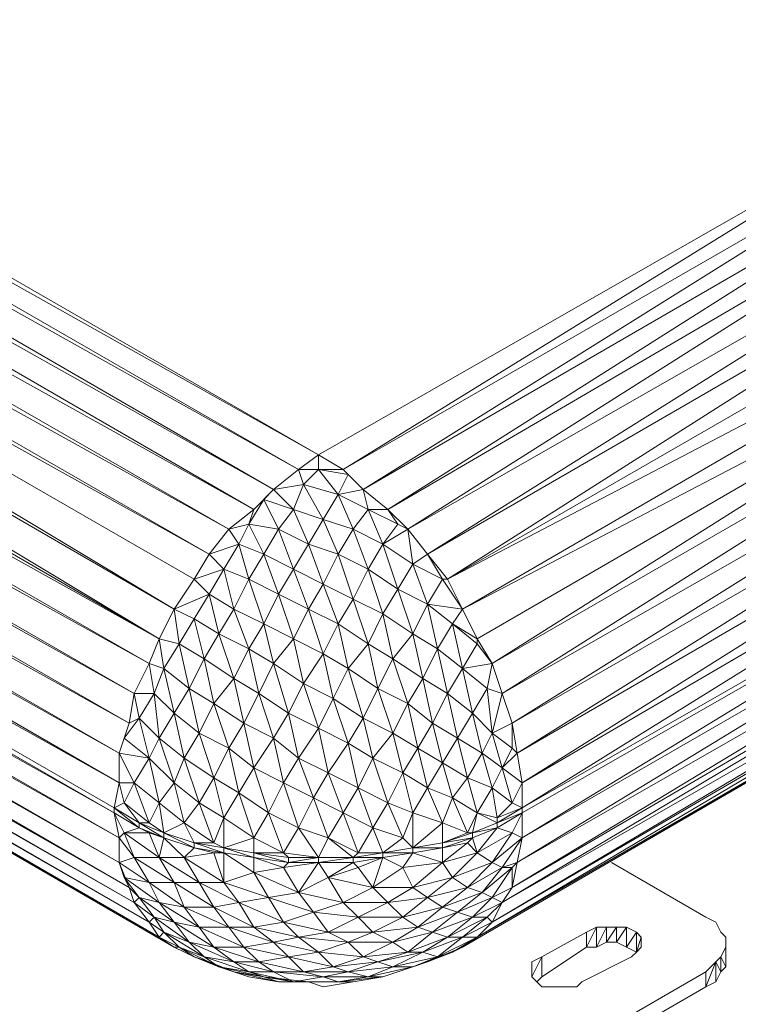
# Model space of a CAD drawing. Units: millimetres. Extents: x -49249 to -1606, y -21971 to 0.
# Drawn here: x -24224 to -23995, y -6033 to -5719 of the extents above; entities that cross this region are included whole.
import ezdxf

# ---------------------------------------------------------------- set-up
doc = ezdxf.new("R2010")
doc.units = ezdxf.units.MM
doc.header["$LTSCALE"] = 0.15
doc.layers.add('BOSS TAGS', color=7, linetype='Continuous')

# ---------------------------------------------------------------- blocks, each defined once
blk = doc.blocks.new('WMF20')
at = {"layer": 'BOSS TAGS', "color": 7, "lineweight": 0}
for points in [[(16378.4, -6590.3), (10871.3, -3414.1)], [(16314.9, -6637.9), (16378.4, -6590.3), (10807.9, -3461.7)], [(16235.6, -6701.4), (16314.9, -6637.9), (10807.9, -3461.7)], [(10728.6, -3509.3), (16314.9, -6637.9)], [(16235.6, -6701.4), (10728.6, -3509.3)], [(10665.1, -3572.8), (16235.6, -6701.4)], [(16172.1, -6764.8), (10665.1, -3572.8)], [(10585.8, -3652.1), (16172.1, -6764.8)], [(16092.8, -6828.3), (10585.8, -3652.1)], [(10522.3, -3732.3), (16092.8, -6828.3)], [(15981.8, -6987.8), (16029.4, -6907.6), (10522.3, -3732.3)], [(15918.3, -7083), (15981.8, -6987.8), (10474.8, -3811.6)], [(10474.8, -3811.6), (16029.4, -6907.6)], [(15918.3, -7083), (10474.8, -3811.6)], [(15918.3, -7083), (10411.3, -3890.9)], [(15869.8, -7178.2), (10411.3, -3890.9)], [(15838.1, -7257.5), (15869.8, -7178.2), (10363.7, -3986.1)], [(10316.1, -4081.3), (15869.8, -7178.2)], [(15790.5, -7352.7), (15838.1, -7257.5), (10316.1, -4081.3)], [(10283.5, -4176.5), (15838.1, -7257.5)], [(15774.6, -7447.8), (15790.5, -7352.7), (10283.5, -4176.5)], [(10267.6, -4271.6), (15790.5, -7352.7)], [(15774.6, -7447.8), (10267.6, -4271.6)], [(10235.9, -4366.8), (15774.6, -7447.8)], [(15742.9, -7638.2), (15742.9, -7543), (10235.9, -4366.8)], [(10220, -4446.1), (15742.9, -7543)], [(15742.9, -7638.2), (10220, -4446.1)], [(10220, -4542.2), (15727.1, -7717.5)], [(15742.9, -7638.2), (10220, -4542.2)], [(15727.1, -7733.4), (10220, -4558.1)], [(10220, -4637.4), (15742.9, -7813.6)], [(15742.9, -7813.6), (15727.1, -7733.4), (10220, -4637.4)], [(10267.6, -4780.2), (15742.9, -7892.9), (10235.9, -4716.7)], [(15742.9, -7813.6), (10235.9, -4716.7)], [(10267.6, -4780.2), (15774.6, -7972.2)], [(10283.5, -4843.6), (15790.5, -8019.8)], [(15774.6, -7972.2), (10283.5, -4843.6)], [(10363.7, -4938.8), (15838.1, -8083.3), (10316.1, -4891.2)], [(15790.5, -8019.8), (10316.1, -4891.2)], [(10411.3, -4970.5), (15918.3, -8162.6), (10363.7, -4938.8)], [(15918.3, -8162.6), (15869.8, -8130.9), (10363.7, -4938.8)], [(16378.4, -6590.3), (18489, -5383.9)], [(18552.4, -5431.5), (18489, -5383.9), (16457.7, -6637.9)], [(16457.7, -6637.9), (18552.4, -5431.5)], [(18552.4, -5431.5), (16521.1, -6701.4)], [(16521.1, -6701.4), (18631.7, -5479)], [(18631.7, -5479), (16600.4, -6764.8)], [(16600.4, -6764.8), (18695.2, -5542.5)], [(18695.2, -5542.5), (16663.9, -6828.3)], [(16663.9, -6828.3), (18774.5, -5621.8)], [(18774.5, -5621.8), (16727.3, -6907.6)], [(16790.8, -6987.8), (18838, -5685.3), (16727.3, -6907.6)], [(18949, -5859.7), (18885.5, -5780.4), (16790.8, -6987.8)], [(16838.4, -7083), (18949, -5859.7), (16790.8, -6987.8)], [(18996.6, -5954.9), (16838.4, -7083)], [(16885.9, -7178.2), (18996.6, -5954.9)], [(19028.3, -6050.1), (18996.6, -5954.9), (16933.5, -7257.5)], [(16933.5, -7257.5), (19028.3, -6050.1)], [(19028.3, -6050.1), (16965.3, -7352.7)], [(16965.3, -7352.7), (19075.9, -6146.2)], [(19075.9, -6146.2), (16997, -7447.8)], [(16997, -7447.8), (19091.7, -6241.4)], [(19091.7, -6241.4), (17012.8, -7543)], [(17028.7, -7638.2), (19123.5, -6320.7), (17012.8, -7543)], [(19123.5, -6415.9), (17028.7, -7638.2)], [(17028.7, -7717.5), (19123.5, -6415.9)], [(17028.7, -7717.5), (19139.3, -6511)], [(19123.5, -6606.2), (19139.3, -6526.9), (17028.7, -7813.6)], [(19139.3, -6526.9), (17028.7, -7733.4)], [(16457.7, -6637.9), (16378.4, -6590.3)], [(16378.4, -6637.9), (16378.4, -6590.3)], [(17012.8, -7892.9), (19123.5, -6606.2)], [(19123.5, -6685.5), (19123.5, -6606.2), (17028.7, -7813.6)], [(16330.8, -6685.5), (16378.4, -6637.9), (16314.9, -6637.9)], [(16330.8, -6685.5), (16314.9, -6637.9)], [(16457.7, -6637.9), (16378.4, -6637.9), (16473.5, -6653.8), (16441.8, -6717.2)], [(16441.8, -6717.2), (16378.4, -6637.9)], [(16521.1, -6701.4), (16457.7, -6637.9)], [(16473.5, -6653.8), (16457.7, -6637.9)], [(16521.1, -6701.4), (16473.5, -6653.8)], [(16299, -6764.8), (16330.8, -6685.5), (16235.6, -6701.4)], [(16394.2, -6796.6), (16441.8, -6717.2), (16330.8, -6685.5)], [(16394.2, -6796.6), (16330.8, -6685.5)], [(16997, -7972.2), (19123.5, -6685.5)], [(19091.7, -6749), (19123.5, -6685.5), (17012.8, -7892.9)], [(16172.1, -6764.8), (16235.6, -6701.4)], [(16203.9, -6733.1), (16235.6, -6701.4)], [(16251.5, -6828.3), (16299, -6764.8), (16235.6, -6701.4)], [(16521.1, -6701.4), (16441.8, -6717.2)], [(16441.8, -6717.2), (16537, -6764.8)], [(16489.4, -6828.3), (16441.8, -6717.2)], [(16600.4, -6764.8), (16521.1, -6701.4)], [(16537, -6764.8), (16521.1, -6701.4)], [(16156.3, -6812.4), (16203.9, -6733.1)], [(16203.9, -6733.1), (16172.1, -6764.8)], [(16203.9, -6733.1), (16299, -6764.8)], [(16251.5, -6828.3), (16203.9, -6733.1)], [(16965.3, -8019.8), (19091.7, -6749)], [(19075.9, -6812.4), (19091.7, -6749), (16997, -7972.2)], [(16092.8, -6828.3), (16172.1, -6764.8)], [(16124.6, -6875.9), (16156.3, -6812.4), (16172.1, -6764.8)], [(16346.6, -6875.9), (16394.2, -6796.6), (16299, -6764.8)], [(16346.6, -6875.9), (16299, -6764.8)], [(16489.4, -6828.3), (16537, -6764.8)], [(16537, -6764.8), (16632.1, -6812.4)], [(16537, -6764.8), (16600.4, -6764.8)], [(16584.6, -6875.9), (16537, -6764.8)], [(16584.6, -6875.9), (16632.1, -6812.4), (16600.4, -6764.8)], [(16663.9, -6828.3), (16600.4, -6764.8)], [(16092.8, -6828.3), (16156.3, -6812.4)], [(16203.9, -6907.6), (16251.5, -6828.3), (16156.3, -6812.4)], [(16203.9, -6907.6), (16156.3, -6812.4)], [(16441.8, -6907.6), (16489.4, -6828.3), (16394.2, -6796.6)], [(16441.8, -6907.6), (16394.2, -6796.6)], [(16663.9, -6828.3), (16632.1, -6812.4)], [(16933.5, -8083.3), (19075.9, -6812.4)], [(19028.3, -6860), (19075.9, -6812.4), (16965.3, -8019.8)], [(16029.4, -6907.6), (16092.8, -6828.3)], [(16077, -6956.1), (16124.6, -6875.9), (16092.8, -6828.3)], [(16299, -6956.1), (16346.6, -6875.9), (16251.5, -6828.3)], [(16299, -6956.1), (16251.5, -6828.3)], [(16537, -6956.1), (16584.6, -6875.9), (16489.4, -6828.3)], [(16537, -6956.1), (16489.4, -6828.3)], [(16663.9, -6828.3), (16584.6, -6875.9)], [(16727.3, -6907.6), (16663.9, -6828.3)], [(16679.7, -6940.2), (16663.9, -6828.3)], [(16029.4, -6907.6), (16124.6, -6875.9)], [(16156.3, -6987.8), (16203.9, -6907.6), (16124.6, -6875.9)], [(16156.3, -6987.8), (16124.6, -6875.9)], [(16394.2, -7003.7), (16441.8, -6907.6), (16346.6, -6875.9)], [(16394.2, -7003.7), (16346.6, -6875.9)], [(16584.6, -6875.9), (16679.7, -6940.2)], [(16632.1, -7019.6), (16584.6, -6875.9)], [(16885.9, -8130.9), (19028.3, -6860)], [(18996.6, -6907.6), (19028.3, -6860), (16933.5, -8083.3)], [(16029.4, -7035.4), (16077, -6956.1), (16029.4, -6907.6)], [(16251.5, -7035.4), (16299, -6956.1), (16203.9, -6907.6)], [(16251.5, -7035.4), (16203.9, -6907.6)], [(16489.4, -7051.3), (16537, -6956.1), (16441.8, -6907.6)], [(16489.4, -7051.3), (16441.8, -6907.6)], [(16679.7, -6940.2), (16727.3, -6907.6)], [(16790.8, -6987.8), (16727.3, -6907.6)], [(16727.3, -7067.1), (16774.9, -6987.8), (16727.3, -6907.6)], [(18949, -6940.2), (18996.6, -6907.6), (16885.9, -8130.9)], [(16632.1, -7019.6), (16679.7, -6940.2)], [(16679.7, -6940.2), (16774.9, -6987.8)], [(16727.3, -7067.1), (16679.7, -6940.2)], [(16838.4, -8162.6), (18949, -6940.2)], [(18949, -6940.2), (16885.9, -8130.9)], [(15981.8, -6987.8), (16077, -6956.1)], [(16108.7, -7083), (16156.3, -6987.8), (16077, -6956.1)], [(16108.7, -7083), (16077, -6956.1)], [(16346.6, -7083), (16394.2, -7003.7), (16299, -6956.1)], [(16346.6, -7083), (16299, -6956.1)], [(16632.1, -7019.6), (16537, -6956.1)], [(16537, -7194), (16584.6, -7098.9), (16537, -6956.1)], [(16029.4, -7035.4), (15981.8, -6987.8)], [(16203.9, -7130.6), (16251.5, -7035.4), (16156.3, -6987.8)], [(16203.9, -7130.6), (16156.3, -6987.8)], [(16489.4, -7051.3), (16394.2, -7003.7)], [(16441.8, -7130.6), (16394.2, -7003.7)], [(16774.9, -6987.8), (16790.8, -6987.8)], [(16838.4, -7083), (16774.9, -6987.8)], [(16838.4, -7083), (16790.8, -6987.8)], [(16029.4, -7035.4), (15918.3, -7083)], [(15981.8, -7114.7), (16029.4, -7035.4)], [(16108.7, -7083), (16029.4, -7035.4)], [(16061.1, -7162.3), (16029.4, -7035.4)], [(16299, -7178.2), (16346.6, -7083), (16251.5, -7035.4)], [(16299, -7178.2), (16251.5, -7035.4)], [(16584.6, -7098.9), (16632.1, -7019.6)], [(16616.3, -7241.6), (16679.7, -7162.3), (16632.1, -7019.6)], [(16727.3, -7067.1), (16632.1, -7019.6)], [(16441.8, -7130.6), (16489.4, -7051.3)], [(16473.5, -7273.4), (16537, -7194), (16489.4, -7051.3)], [(16489.4, -7051.3), (16584.6, -7098.9)], [(16679.7, -7162.3), (16727.3, -7067.1)], [(16759, -7209.9), (16806.6, -7130.6), (16727.3, -7067.1), (16838.4, -7083), (16806.6, -7130.6)], [(16759, -7209.9), (16727.3, -7067.1)], [(15869.8, -7178.2), (15918.3, -7083)], [(15885.7, -7273.4), (15934.2, -7194), (15918.3, -7083)], [(15981.8, -7114.7), (15918.3, -7083)], [(16061.1, -7162.3), (16108.7, -7083)], [(16156.3, -7209.9), (16203.9, -7130.6), (16108.7, -7083)], [(16156.3, -7209.9), (16108.7, -7083)], [(16394.2, -7225.8), (16441.8, -7130.6), (16346.6, -7083)], [(16394.2, -7225.8), (16346.6, -7083)], [(16568.7, -7336.8), (16616.3, -7241.6), (16584.6, -7098.9)], [(16584.6, -7098.9), (16679.7, -7162.3)], [(16885.9, -7178.2), (16838.4, -7083)], [(15934.2, -7194), (15981.8, -7114.7)], [(15965.9, -7336.8), (16013.5, -7241.6), (15981.8, -7114.7)], [(16061.1, -7162.3), (15981.8, -7114.7)], [(16235.6, -7257.5), (16299, -7178.2), (16203.9, -7130.6)], [(16235.6, -7257.5), (16203.9, -7130.6)], [(16425.9, -7368.5), (16473.5, -7273.4), (16441.8, -7130.6)], [(16441.8, -7130.6), (16537, -7194)], [(16885.9, -7194), (16885.9, -7178.2), (16806.6, -7130.6), (16885.9, -7194), (16838.4, -7273.4)], [(16838.4, -7273.4), (16806.6, -7130.6)], [(16013.5, -7241.6), (16061.1, -7162.3)], [(16045.2, -7384.4), (16108.7, -7305.1), (16061.1, -7162.3)], [(16156.3, -7209.9), (16061.1, -7162.3)], [(16711.5, -7305.1), (16759, -7209.9), (16679.7, -7162.3)], [(16711.5, -7305.1), (16679.7, -7162.3)], [(15854, -7352.7), (15885.7, -7273.4), (15869.8, -7178.2)], [(15869.8, -7178.2), (15934.2, -7194)], [(15918.3, -7416.1), (15965.9, -7336.8), (15934.2, -7194)], [(15934.2, -7194), (16013.5, -7241.6)], [(16330.8, -7320.9), (16394.2, -7225.8), (16299, -7178.2)], [(16330.8, -7320.9), (16299, -7178.2)], [(16521.1, -7432), (16568.7, -7336.8), (16537, -7194)], [(16537, -7194), (16616.3, -7241.6)], [(16933.5, -7257.5), (16885.9, -7178.2)], [(16933.5, -7257.5), (16885.9, -7194)], [(16108.7, -7305.1), (16156.3, -7209.9)], [(16140.4, -7447.8), (16188, -7352.7), (16156.3, -7209.9)], [(16235.6, -7257.5), (16156.3, -7209.9)], [(16394.2, -7225.8), (16473.5, -7273.4)], [(16425.9, -7368.5), (16394.2, -7225.8)], [(16790.8, -7352.7), (16838.4, -7273.4), (16759, -7209.9)], [(16790.8, -7352.7), (16759, -7209.9)], [(15806.4, -7432), (15854, -7352.7), (15838.1, -7257.5)], [(15838.1, -7257.5), (15885.7, -7273.4)], [(15997.7, -7479.6), (16045.2, -7384.4), (16013.5, -7241.6)], [(16013.5, -7241.6), (16108.7, -7305.1)], [(16188, -7352.7), (16235.6, -7257.5)], [(16330.8, -7320.9), (16235.6, -7257.5)], [(16235.6, -7495.4), (16283.2, -7416.1), (16235.6, -7257.5)], [(16663.9, -7384.4), (16711.5, -7305.1), (16616.3, -7241.6)], [(16663.9, -7384.4), (16616.3, -7241.6)], [(16933.5, -7257.5), (16838.4, -7273.4)], [(16917.7, -7336.8), (16933.5, -7257.5)], [(16965.3, -7352.7), (16933.5, -7257.5)], [(15869.8, -7495.4), (15918.3, -7416.1), (15885.7, -7273.4)], [(15885.7, -7273.4), (15965.9, -7336.8)], [(16473.5, -7273.4), (16568.7, -7336.8)], [(16521.1, -7432), (16473.5, -7273.4)], [(16838.4, -7273.4), (16917.7, -7336.8)], [(16870.1, -7416.1), (16838.4, -7273.4)], [(16092.8, -7527.2), (16140.4, -7447.8), (16108.7, -7305.1)], [(16108.7, -7305.1), (16188, -7352.7)], [(16283.2, -7416.1), (16330.8, -7320.9)], [(16314.9, -7558.9), (16378.4, -7463.7), (16330.8, -7320.9)], [(16425.9, -7368.5), (16330.8, -7320.9)], [(16743.2, -7447.8), (16790.8, -7352.7), (16711.5, -7305.1)], [(16743.2, -7447.8), (16711.5, -7305.1)], [(15790.5, -7352.7), (15854, -7352.7)], [(15806.4, -7432), (15790.5, -7352.7)], [(15838.1, -7558.9), (15869.8, -7495.4), (15854, -7352.7)], [(15854, -7352.7), (15918.3, -7416.1)], [(15950.1, -7558.9), (15997.7, -7479.6), (15965.9, -7336.8)], [(15965.9, -7336.8), (16045.2, -7384.4)], [(16188, -7352.7), (16283.2, -7416.1)], [(16235.6, -7495.4), (16188, -7352.7)], [(16616.3, -7479.6), (16663.9, -7384.4), (16568.7, -7336.8)], [(16616.3, -7479.6), (16568.7, -7336.8)], [(16822.5, -7495.4), (16870.1, -7416.1), (16790.8, -7352.7)], [(16822.5, -7495.4), (16790.8, -7352.7)], [(16870.1, -7416.1), (16917.7, -7336.8)], [(16965.3, -7352.7), (16917.7, -7336.8)], [(16933.5, -7479.6), (16917.7, -7336.8)], [(16933.5, -7479.6), (16965.3, -7352.7)], [(16997, -7447.8), (16965.3, -7352.7)], [(16045.2, -7384.4), (16140.4, -7447.8)], [(16045.2, -7622.3), (16092.8, -7527.2), (16045.2, -7384.4)], [(16378.4, -7463.7), (16425.9, -7368.5)], [(16410.1, -7606.5), (16473.5, -7511.3), (16425.9, -7368.5)], [(16521.1, -7432), (16425.9, -7368.5)], [(16695.6, -7527.2), (16743.2, -7447.8), (16663.9, -7384.4)], [(16695.6, -7527.2), (16663.9, -7384.4)], [(15918.3, -7416.1), (15997.7, -7479.6)], [(15918.3, -7638.2), (15950.1, -7558.9), (15918.3, -7416.1)], [(16283.2, -7416.1), (16378.4, -7463.7)], [(16314.9, -7558.9), (16283.2, -7416.1)], [(16933.5, -7479.6), (16870.1, -7416.1)], [(16901.8, -7543), (16870.1, -7416.1)], [(15742.9, -7543), (15774.6, -7447.8)], [(15758.8, -7495.4), (15806.4, -7432)], [(15838.1, -7558.9), (15758.8, -7495.4), (15774.6, -7447.8)], [(15838.1, -7558.9), (15806.4, -7432), (15774.6, -7447.8)], [(15806.4, -7432), (15869.8, -7495.4)], [(16124.6, -7669.9), (16172.1, -7590.6), (16140.4, -7447.8)], [(16235.6, -7495.4), (16140.4, -7447.8)], [(16473.5, -7511.3), (16521.1, -7432)], [(16505.3, -7654.1), (16552.8, -7558.9), (16521.1, -7432)], [(16616.3, -7479.6), (16521.1, -7432)], [(16774.9, -7574.7), (16822.5, -7495.4), (16743.2, -7447.8)], [(16774.9, -7574.7), (16743.2, -7447.8)], [(16997, -7447.8), (16933.5, -7479.6)], [(17012.8, -7543), (16997, -7447.8)], [(16997, -7527.2), (16997, -7447.8)], [(15997.7, -7479.6), (16092.8, -7527.2)], [(16045.2, -7622.3), (15997.7, -7479.6)], [(16378.4, -7463.7), (16473.5, -7511.3)], [(16410.1, -7606.5), (16378.4, -7463.7)], [(16552.8, -7558.9), (16616.3, -7479.6)], [(16695.6, -7527.2), (16616.3, -7479.6)], [(16648, -7606.5), (16616.3, -7479.6)], [(16901.8, -7543), (16933.5, -7479.6)], [(16933.5, -7479.6), (16997, -7527.2)], [(16965.3, -7590.6), (16933.5, -7479.6)], [(15742.9, -7543), (15758.8, -7495.4)], [(15869.8, -7495.4), (15950.1, -7558.9)], [(15918.3, -7638.2), (15869.8, -7495.4)], [(16172.1, -7590.6), (16235.6, -7495.4)], [(16267.3, -7638.2), (16314.9, -7558.9), (16235.6, -7495.4)], [(16267.3, -7638.2), (16235.6, -7495.4)], [(16473.5, -7511.3), (16552.8, -7558.9)], [(16505.3, -7654.1), (16473.5, -7511.3)], [(16854.2, -7622.3), (16901.8, -7543), (16822.5, -7495.4)], [(16854.2, -7622.3), (16822.5, -7495.4)], [(15790.5, -7638.2), (15838.1, -7558.9), (15742.9, -7543)], [(15790.5, -7638.2), (15742.9, -7543)], [(16092.8, -7527.2), (16172.1, -7590.6)], [(16124.6, -7669.9), (16092.8, -7527.2)], [(16648, -7606.5), (16695.6, -7527.2)], [(16774.9, -7574.7), (16695.6, -7527.2)], [(16727.3, -7654.1), (16695.6, -7527.2)], [(16965.3, -7590.6), (16901.8, -7543)], [(16933.5, -7654.1), (16901.8, -7543)], [(16965.3, -7590.6), (16997, -7527.2)], [(17012.8, -7543), (16965.3, -7590.6), (17028.7, -7638.2)], [(17012.8, -7543), (16997, -7527.2)], [(17028.7, -7638.2), (17012.8, -7543)], [(15918.3, -7638.2), (15838.1, -7558.9)], [(15869.8, -7701.6), (15838.1, -7558.9)], [(16045.2, -7622.3), (15950.1, -7558.9)], [(15950.1, -7766), (15997.7, -7701.6), (15950.1, -7558.9)], [(16362.5, -7685.8), (16410.1, -7606.5), (16314.9, -7558.9)], [(16362.5, -7685.8), (16314.9, -7558.9)], [(16600.4, -7701.6), (16648, -7606.5), (16552.8, -7558.9)], [(16600.4, -7701.6), (16552.8, -7558.9)], [(16727.3, -7654.1), (16774.9, -7574.7)], [(16854.2, -7622.3), (16774.9, -7574.7)], [(16774.9, -7766), (16806.6, -7685.8), (16774.9, -7574.7)], [(16219.7, -7733.4), (16267.3, -7638.2), (16172.1, -7590.6)], [(16219.7, -7733.4), (16172.1, -7590.6)], [(16457.7, -7733.4), (16505.3, -7654.1), (16410.1, -7606.5)], [(16457.7, -7733.4), (16410.1, -7606.5)], [(16727.3, -7654.1), (16648, -7606.5)], [(16648, -7813.6), (16679.7, -7733.4), (16648, -7606.5)], [(16933.5, -7654.1), (16965.3, -7590.6)], [(17028.7, -7638.2), (16965.3, -7590.6)], [(16997, -7701.6), (16965.3, -7590.6)], [(15790.5, -7638.2), (15742.9, -7638.2), (15758.8, -7701.6), (15727.1, -7717.5)], [(15727.1, -7717.5), (15742.9, -7638.2)], [(15758.8, -7701.6), (15790.5, -7638.2)], [(15838.1, -7766), (15869.8, -7701.6), (15790.5, -7638.2)], [(15838.1, -7766), (15790.5, -7638.2)], [(15869.8, -7701.6), (15918.3, -7638.2)], [(15918.3, -7638.2), (15997.7, -7701.6)], [(15950.1, -7766), (15918.3, -7638.2)], [(15997.7, -7701.6), (16045.2, -7622.3)], [(16124.6, -7669.9), (16045.2, -7622.3)], [(16045.2, -7829.5), (16077, -7750.2), (16045.2, -7622.3)], [(16362.5, -7685.8), (16267.3, -7638.2)], [(16314.9, -7781.9), (16267.3, -7638.2)], [(16806.6, -7685.8), (16854.2, -7622.3)], [(16933.5, -7654.1), (16854.2, -7622.3)], [(16854.2, -7797.7), (16885.9, -7733.4), (16854.2, -7622.3)], [(16997, -7701.6), (17028.7, -7638.2)], [(17028.7, -7717.5), (17028.7, -7638.2)], [(17028.7, -7717.5), (17028.7, -7638.2)], [(16077, -7750.2), (16124.6, -7669.9)], [(16172.1, -7813.6), (16219.7, -7733.4), (16124.6, -7669.9)], [(16172.1, -7813.6), (16124.6, -7669.9)], [(16552.8, -7781.9), (16600.4, -7701.6), (16505.3, -7654.1)], [(16552.8, -7781.9), (16505.3, -7654.1)], [(16679.7, -7733.4), (16727.3, -7654.1)], [(16727.3, -7654.1), (16806.6, -7685.8)], [(16774.9, -7766), (16727.3, -7654.1)], [(16885.9, -7733.4), (16933.5, -7654.1)], [(16997, -7701.6), (16933.5, -7654.1)], [(16949.4, -7766), (16949.4, -7750.2), (16933.5, -7654.1)], [(15838.1, -7766), (15758.8, -7701.6)], [(15806.4, -7766), (15758.8, -7701.6)], [(15885.7, -7797.7), (15950.1, -7766), (15869.8, -7701.6)], [(15885.7, -7797.7), (15869.8, -7701.6)], [(15997.7, -7701.6), (16077, -7750.2)], [(16045.2, -7829.5), (15997.7, -7701.6)], [(16314.9, -7781.9), (16362.5, -7685.8)], [(16410.1, -7813.6), (16457.7, -7733.4), (16362.5, -7685.8)], [(16410.1, -7813.6), (16362.5, -7685.8)], [(16600.4, -7701.6), (16679.7, -7733.4)], [(16648, -7813.6), (16600.4, -7701.6)], [(16806.6, -7685.8), (16885.9, -7733.4)], [(16854.2, -7797.7), (16806.6, -7685.8)], [(16949.4, -7750.2), (16997, -7701.6)], [(17028.7, -7717.5), (16997, -7701.6)], [(15727.1, -7717.5), (15806.4, -7766)], [(15727.1, -7717.5), (15806.4, -7781.9)], [(15727.1, -7733.4), (15727.1, -7717.5)], [(15806.4, -7781.9), (15727.1, -7733.4)], [(15727.1, -7733.4), (15758.8, -7797.7)], [(16267.3, -7861.2), (16314.9, -7781.9), (16219.7, -7733.4)], [(16267.3, -7861.2), (16219.7, -7733.4)], [(16505.3, -7861.2), (16552.8, -7781.9), (16457.7, -7733.4)], [(16505.3, -7861.2), (16457.7, -7733.4)], [(16774.9, -7766), (16679.7, -7733.4)], [(16679.7, -7845.3), (16679.7, -7733.4)], [(16870.1, -7797.7), (16885.9, -7733.4)], [(16885.9, -7733.4), (16949.4, -7750.2)], [(16949.4, -7766), (16885.9, -7733.4)], [(17028.7, -7717.5), (16949.4, -7750.2)], [(16949.4, -7766), (17028.7, -7717.5)], [(16997, -7797.7), (17028.7, -7733.4), (16949.4, -7781.9)], [(16949.4, -7766), (17028.7, -7733.4)], [(17028.7, -7733.4), (17028.7, -7717.5)], [(17028.7, -7813.6), (17028.7, -7733.4)], [(17028.7, -7813.6), (17028.7, -7733.4)], [(15806.4, -7766), (15885.7, -7797.7)], [(15806.4, -7766), (15838.1, -7766)], [(15806.4, -7766), (15885.7, -7813.6)], [(15806.4, -7781.9), (15806.4, -7766)], [(15885.7, -7797.7), (15838.1, -7766)], [(15981.8, -7829.5), (16045.2, -7829.5), (15950.1, -7766)], [(15981.8, -7829.5), (15950.1, -7766)], [(16172.1, -7813.6), (16077, -7750.2)], [(16077, -7845.3), (16077, -7750.2)], [(16679.7, -7845.3), (16774.9, -7766)], [(16774.9, -7829.5), (16854.2, -7797.7), (16774.9, -7766)], [(16774.9, -7829.5), (16774.9, -7766)], [(16870.1, -7797.7), (16949.4, -7766)], [(16949.4, -7781.9), (16949.4, -7766)], [(15758.8, -7797.7), (15806.4, -7781.9)], [(15838.1, -7797.7), (15758.8, -7797.7)], [(15758.8, -7797.7), (15869.8, -7877.1)], [(15885.7, -7813.6), (15806.4, -7781.9)], [(15838.1, -7797.7), (15806.4, -7781.9)], [(15838.1, -7797.7), (15885.7, -7813.6)], [(15869.8, -7877.1), (15838.1, -7797.7)], [(15885.7, -7797.7), (15981.8, -7829.5)], [(15885.7, -7797.7), (15981.8, -7845.3)], [(15885.7, -7813.6), (15885.7, -7797.7)], [(16378.4, -7877.1), (16410.1, -7813.6), (16314.9, -7781.9)], [(16378.4, -7877.1), (16314.9, -7781.9)], [(16584.6, -7861.2), (16648, -7813.6), (16552.8, -7781.9)], [(16584.6, -7861.2), (16552.8, -7781.9)], [(16774.9, -7829.5), (16870.1, -7797.7)], [(16870.1, -7797.7), (16854.2, -7797.7)], [(16949.4, -7781.9), (16870.1, -7813.6)], [(16870.1, -7797.7), (16949.4, -7781.9)], [(16870.1, -7813.6), (16870.1, -7797.7)], [(16885.9, -7861.2), (16949.4, -7781.9)], [(16885.9, -7861.2), (16949.4, -7781.9)], [(16933.5, -7892.9), (16997, -7797.7), (16885.9, -7861.2)], [(16997, -7797.7), (16949.4, -7781.9)], [(16965.3, -7908.8), (17028.7, -7813.6), (16997, -7797.7)], [(15742.9, -7892.9), (15742.9, -7813.6)], [(15869.8, -7877.1), (15885.7, -7813.6)], [(15981.8, -7845.3), (15885.7, -7813.6)], [(15950.1, -7877.1), (15885.7, -7813.6)], [(15981.8, -7829.5), (16077, -7845.3)], [(15981.8, -7829.5), (16077, -7861.2)], [(15981.8, -7845.3), (15981.8, -7829.5)], [(16077, -7845.3), (16045.2, -7829.5)], [(16077, -7845.3), (16172.1, -7813.6)], [(16267.3, -7861.2), (16172.1, -7813.6)], [(16172.1, -7861.2), (16172.1, -7813.6)], [(16489.4, -7877.1), (16505.3, -7861.2), (16410.1, -7813.6)], [(16489.4, -7877.1), (16410.1, -7813.6)], [(16679.7, -7845.3), (16648, -7813.6)], [(16679.7, -7845.3), (16774.9, -7829.5)], [(16870.1, -7813.6), (16774.9, -7845.3)], [(16774.9, -7829.5), (16870.1, -7813.6)], [(16854.2, -7829.5), (16774.9, -7845.3)], [(16774.9, -7892.9), (16854.2, -7829.5)], [(16774.9, -7845.3), (16774.9, -7829.5)], [(16854.2, -7829.5), (16870.1, -7813.6)], [(16885.9, -7861.2), (16854.2, -7829.5)], [(16885.9, -7861.2), (16870.1, -7813.6)], [(16933.5, -7892.9), (17028.7, -7813.6)], [(17028.7, -7813.6), (16965.3, -7908.8)], [(17012.8, -7892.9), (17028.7, -7813.6)], [(15950.1, -7877.1), (15981.8, -7845.3)], [(15950.1, -7877.1), (16045.2, -7861.2)], [(16077, -7861.2), (15981.8, -7845.3)], [(16077, -7956.4), (16045.2, -7861.2), (15981.8, -7845.3)], [(16045.2, -7861.2), (16077, -7861.2)], [(16077, -7845.3), (16172.1, -7861.2)], [(16077, -7845.3), (16172.1, -7877.1)], [(16077, -7861.2), (16077, -7845.3)], [(16077, -7861.2), (16172.1, -7924.6)], [(16172.1, -7877.1), (16077, -7861.2)], [(16077, -7956.4), (16077, -7861.2)], [(16172.1, -7861.2), (16283.2, -7877.1)], [(16172.1, -7861.2), (16267.3, -7861.2)], [(16172.1, -7861.2), (16283.2, -7892.9)], [(16172.1, -7877.1), (16172.1, -7861.2)], [(16378.4, -7877.1), (16267.3, -7861.2)], [(16283.2, -7877.1), (16267.3, -7861.2)], [(16489.4, -7877.1), (16584.6, -7861.2)], [(16584.6, -7861.2), (16505.3, -7861.2)], [(16584.6, -7861.2), (16679.7, -7845.3)], [(16679.7, -7861.2), (16584.6, -7877.1)], [(16584.6, -7861.2), (16679.7, -7861.2)], [(16584.6, -7877.1), (16584.6, -7861.2)], [(16648, -7908.8), (16679.7, -7861.2)], [(16774.9, -7845.3), (16679.7, -7861.2)], [(16679.7, -7845.3), (16774.9, -7845.3)], [(16679.7, -7861.2), (16679.7, -7845.3)], [(16679.7, -7972.2), (16774.9, -7892.9), (16679.7, -7861.2)], [(16774.9, -7892.9), (16774.9, -7845.3)], [(16885.9, -7861.2), (16774.9, -7892.9)], [(16806.6, -7940.5), (16885.9, -7861.2)], [(16933.5, -7892.9), (16885.9, -7861.2)], [(15838.1, -7956.4), (15790.5, -7877.1), (15742.9, -7892.9)], [(15838.1, -7956.4), (15918.3, -7956.4), (15790.5, -7877.1)], [(15790.5, -7877.1), (15869.8, -7877.1)], [(15918.3, -7956.4), (15997.7, -7956.4), (15869.8, -7877.1)], [(15869.8, -7877.1), (15950.1, -7877.1)], [(15918.3, -7956.4), (15869.8, -7877.1)], [(15997.7, -7956.4), (16077, -7956.4), (15950.1, -7877.1)], [(15997.7, -7956.4), (15950.1, -7877.1)], [(16283.2, -7892.9), (16172.1, -7877.1)], [(16314.9, -7988.1), (16267.3, -7908.8), (16172.1, -7877.1)], [(16172.1, -7924.6), (16172.1, -7877.1)], [(16283.2, -7877.1), (16378.4, -7877.1)], [(16378.4, -7877.1), (16283.2, -7892.9)], [(16283.2, -7892.9), (16283.2, -7877.1)], [(16378.4, -7877.1), (16489.4, -7877.1)], [(16489.4, -7877.1), (16378.4, -7892.9)], [(16378.4, -7892.9), (16378.4, -7877.1)], [(16584.6, -7877.1), (16489.4, -7892.9)], [(16489.4, -7877.1), (16584.6, -7877.1)], [(16489.4, -7892.9), (16489.4, -7877.1)], [(16505.3, -7908.8), (16584.6, -7877.1)], [(16552.8, -7972.2), (16584.6, -7877.1)], [(16648, -7908.8), (16584.6, -7877.1)], [(15774.6, -7972.2), (15758.8, -7940.5), (15742.9, -7892.9)], [(15758.8, -7940.5), (15838.1, -7956.4), (15742.9, -7892.9)], [(15774.6, -7972.2), (15742.9, -7892.9)], [(16172.1, -7924.6), (16267.3, -7908.8)], [(16314.9, -7988.1), (16378.4, -7892.9), (16267.3, -7908.8)], [(16267.3, -7908.8), (16283.2, -7892.9)], [(16378.4, -7892.9), (16283.2, -7892.9)], [(16489.4, -7892.9), (16378.4, -7892.9)], [(16410.1, -7940.5), (16378.4, -7892.9)], [(16410.1, -7940.5), (16489.4, -7892.9)], [(16505.3, -7908.8), (16410.1, -7940.5)], [(16505.3, -7908.8), (16489.4, -7892.9)], [(16552.8, -7972.2), (16505.3, -7908.8)], [(16552.8, -7972.2), (16648, -7908.8)], [(16648, -7908.8), (16774.9, -7892.9)], [(16679.7, -7972.2), (16648, -7908.8)], [(16806.6, -7940.5), (16774.9, -7892.9)], [(16854.2, -7972.2), (16933.5, -7892.9), (16806.6, -7940.5)], [(16854.2, -7972.2), (16965.3, -7908.8)], [(16901.8, -7988.1), (16965.3, -7908.8), (16933.5, -7892.9)], [(16997, -7908.8), (16901.8, -7988.1)], [(16933.5, -8004), (16997, -7908.8)], [(17012.8, -7892.9), (16965.3, -7908.8)], [(16997, -7908.8), (16965.3, -7908.8)], [(16997, -7972.2), (17012.8, -7892.9)], [(16997, -7908.8), (17012.8, -7892.9)], [(16997, -7972.2), (16997, -7908.8)], [(17615.6, -8067.4), (17314.2, -7892.9)], [(15869.8, -8019.8), (15758.8, -7940.5)], [(15774.6, -7972.2), (15806.4, -8004), (15758.8, -7940.5)], [(16219.7, -8004), (16172.1, -7924.6), (16077, -7956.4)], [(16219.7, -8004), (16314.9, -7988.1), (16172.1, -7924.6)], [(16457.7, -8019.8), (16410.1, -7940.5), (16314.9, -7988.1)], [(16410.1, -7940.5), (16552.8, -7972.2)], [(16727.3, -8004), (16806.6, -7940.5), (16679.7, -7972.2)], [(16854.2, -7972.2), (16806.6, -7940.5)], [(15790.5, -8019.8), (15774.6, -7972.2)], [(15869.8, -8019.8), (15950.1, -8035.7), (15838.1, -7956.4)], [(15869.8, -8019.8), (15838.1, -7956.4)], [(15950.1, -8035.7), (16045.2, -8035.7), (15918.3, -7956.4)], [(15950.1, -8035.7), (15918.3, -7956.4)], [(16045.2, -8035.7), (16124.6, -8019.8), (15997.7, -7956.4)], [(16045.2, -8035.7), (15997.7, -7956.4)], [(16124.6, -8019.8), (16219.7, -8004), (16077, -7956.4)], [(16124.6, -8019.8), (16077, -7956.4)], [(16457.7, -8019.8), (16552.8, -7972.2)], [(16600.4, -8019.8), (16679.7, -7972.2), (16552.8, -7972.2)], [(16600.4, -8019.8), (16552.8, -7972.2)], [(16727.3, -8004), (16679.7, -7972.2)], [(16774.9, -8035.7), (16854.2, -7972.2), (16727.3, -8004)], [(16822.5, -8051.5), (16901.8, -7988.1), (16854.2, -7972.2)], [(16997, -7972.2), (16933.5, -8004)], [(16965.3, -8019.8), (16997, -7972.2)], [(15790.5, -8019.8), (15806.4, -8004)], [(15918.3, -8083.3), (15806.4, -8004)], [(15854, -8067.4), (15806.4, -8004)], [(15806.4, -8004), (15869.8, -8019.8)], [(16267.3, -8083.3), (16362.5, -8051.5), (16219.7, -8004)], [(16267.3, -8083.3), (16219.7, -8004)], [(16362.5, -8051.5), (16457.7, -8019.8), (16314.9, -7988.1)], [(16362.5, -8051.5), (16314.9, -7988.1)], [(16648, -8067.4), (16727.3, -8004), (16600.4, -8019.8)], [(16774.9, -8035.7), (16727.3, -8004)], [(16774.9, -8035.7), (16901.8, -7988.1)], [(16933.5, -8004), (16822.5, -8051.5)], [(16870.1, -8067.4), (16933.5, -8004)], [(16933.5, -8004), (16901.8, -7988.1)], [(16965.3, -8019.8), (16933.5, -8004)], [(15838.1, -8083.3), (15854, -8067.4), (15790.5, -8019.8)], [(15838.1, -8083.3), (15790.5, -8019.8)], [(15997.7, -8099.1), (15869.8, -8019.8)], [(15918.3, -8083.3), (15869.8, -8019.8)], [(15997.7, -8099.1), (16092.8, -8099.1), (15950.1, -8035.7)], [(15997.7, -8099.1), (15950.1, -8035.7)], [(16092.8, -8099.1), (16172.1, -8099.1), (16045.2, -8035.7)], [(16092.8, -8099.1), (16045.2, -8035.7)], [(16172.1, -8099.1), (16267.3, -8083.3), (16124.6, -8019.8)], [(16172.1, -8099.1), (16124.6, -8019.8)], [(16505.3, -8067.4), (16600.4, -8019.8), (16457.7, -8019.8)], [(16505.3, -8067.4), (16457.7, -8019.8)], [(16648, -8067.4), (16600.4, -8019.8)], [(16774.9, -8035.7), (16648, -8067.4)], [(16695.6, -8099.1), (16774.9, -8035.7)], [(16743.2, -8115), (16822.5, -8051.5), (16774.9, -8035.7)], [(16965.3, -8019.8), (16870.1, -8067.4)], [(16917.7, -8067.4), (16965.3, -8019.8)], [(16933.5, -8083.3), (16965.3, -8019.8)], [(15965.9, -8146.7), (15854, -8067.4)], [(15885.7, -8115), (15854, -8067.4)], [(15854, -8067.4), (15918.3, -8083.3)], [(16505.3, -8067.4), (16362.5, -8051.5)], [(16410.1, -8115), (16362.5, -8051.5)], [(16410.1, -8115), (16505.3, -8067.4)], [(16648, -8067.4), (16505.3, -8067.4)], [(16552.8, -8115), (16505.3, -8067.4)], [(16552.8, -8115), (16648, -8067.4)], [(16695.6, -8099.1), (16648, -8067.4)], [(16695.6, -8099.1), (16822.5, -8051.5)], [(16743.2, -8115), (16870.1, -8067.4)], [(16790.8, -8130.9), (16870.1, -8067.4), (16822.5, -8051.5)], [(16790.8, -8130.9), (16917.7, -8067.4)], [(16838.4, -8130.9), (16917.7, -8067.4), (16870.1, -8067.4)], [(16933.5, -8083.3), (16917.7, -8067.4)], [(17647.3, -8083.3), (17615.6, -8067.4)], [(15869.8, -8130.9), (15885.7, -8115), (15838.1, -8083.3)], [(15869.8, -8130.9), (15838.1, -8083.3)], [(16045.2, -8162.6), (15918.3, -8083.3)], [(15918.3, -8083.3), (15997.7, -8099.1)], [(15965.9, -8146.7), (15918.3, -8083.3)], [(16140.4, -8162.6), (15997.7, -8099.1)], [(16045.2, -8162.6), (15997.7, -8099.1)], [(16140.4, -8162.6), (16235.6, -8146.7), (16092.8, -8099.1)], [(16140.4, -8162.6), (16092.8, -8099.1)], [(16235.6, -8146.7), (16314.9, -8130.9), (16172.1, -8099.1)], [(16235.6, -8146.7), (16172.1, -8099.1)], [(16314.9, -8130.9), (16410.1, -8115), (16267.3, -8083.3)], [(16314.9, -8130.9), (16267.3, -8083.3)], [(16695.6, -8099.1), (16552.8, -8115)], [(16616.3, -8146.7), (16695.6, -8099.1)], [(16663.9, -8178.4), (16743.2, -8115), (16695.6, -8099.1)], [(16933.5, -8083.3), (16838.4, -8130.9)], [(16885.9, -8130.9), (16933.5, -8083.3)], [(16885.9, -8130.9), (16933.5, -8083.3)], [(17234.9, -8115), (17266.6, -8099.1)], [(17330.1, -8146.7), (17330.1, -8099.1), (17298.4, -8146.7), (17298.4, -8099.1), (17266.6, -8162.6), (17266.6, -8099.1), (17234.9, -8162.6)], [(17266.6, -8099.1), (17298.4, -8099.1)], [(17298.4, -8099.1), (17330.1, -8099.1)], [(17361.8, -8162.6), (17361.8, -8099.1), (17330.1, -8146.7), (17298.4, -8146.7)], [(17330.1, -8099.1), (17361.8, -8099.1)], [(17361.8, -8099.1), (17393.5, -8115)], [(17663.2, -8115), (17647.3, -8083.3)], [(15918.3, -8162.6), (15934.2, -8162.6), (15869.8, -8130.9)], [(16013.5, -8194.3), (15885.7, -8115)], [(15934.2, -8162.6), (15885.7, -8115)], [(15885.7, -8115), (15965.9, -8146.7)], [(16378.4, -8178.4), (16473.5, -8146.7), (16314.9, -8130.9)], [(16378.4, -8178.4), (16314.9, -8130.9)], [(16552.8, -8115), (16410.1, -8115)], [(16473.5, -8146.7), (16410.1, -8115)], [(16473.5, -8146.7), (16552.8, -8115)], [(16616.3, -8146.7), (16552.8, -8115)], [(16616.3, -8146.7), (16743.2, -8115)], [(16790.8, -8130.9), (16663.9, -8178.4)], [(16838.4, -8130.9), (16711.5, -8178.4)], [(16711.5, -8178.4), (16790.8, -8130.9)], [(16790.8, -8130.9), (16743.2, -8115)], [(16885.9, -8130.9), (16759, -8194.3)], [(16759, -8194.3), (16838.4, -8130.9)], [(16838.4, -8130.9), (16790.8, -8130.9)], [(16885.9, -8130.9), (16806.6, -8178.4)], [(16806.6, -8178.4), (16885.9, -8130.9)], [(16838.4, -8162.6), (16885.9, -8130.9)], [(16885.9, -8130.9), (16838.4, -8130.9)], [(17092.2, -8194.3), (17234.9, -8115)], [(17234.9, -8162.6), (17234.9, -8115)], [(17393.5, -8178.4), (17393.5, -8115), (17361.8, -8162.6), (17330.1, -8146.7)], [(17409.4, -8162.6), (17409.4, -8130.9), (17393.5, -8178.4), (17361.8, -8162.6)], [(17393.5, -8115), (17409.4, -8130.9)], [(17409.4, -8130.9), (17409.4, -8162.6), (17393.5, -8178.4)], [(17679.1, -8130.9), (17663.2, -8115)], [(17679.1, -8162.6), (17679.1, -8130.9)], [(17679.1, -8162.6), (17679.1, -8130.9)], [(15918.3, -8162.6), (15981.8, -8194.3)], [(16061.1, -8226), (15934.2, -8162.6)], [(15981.8, -8194.3), (15934.2, -8162.6)], [(15934.2, -8162.6), (16013.5, -8194.3)], [(16108.7, -8210.2), (15965.9, -8146.7)], [(15965.9, -8146.7), (16045.2, -8162.6)], [(16013.5, -8194.3), (15965.9, -8146.7)], [(16188, -8210.2), (16045.2, -8162.6)], [(16045.2, -8162.6), (16140.4, -8162.6)], [(16108.7, -8210.2), (16045.2, -8162.6)], [(16283.2, -8194.3), (16140.4, -8162.6)], [(16188, -8210.2), (16140.4, -8162.6)], [(16283.2, -8194.3), (16378.4, -8178.4), (16235.6, -8146.7)], [(16283.2, -8194.3), (16235.6, -8146.7)], [(16616.3, -8146.7), (16473.5, -8146.7)], [(16521.1, -8194.3), (16473.5, -8146.7)], [(16521.1, -8194.3), (16616.3, -8146.7)], [(16568.7, -8210.2), (16663.9, -8178.4), (16616.3, -8146.7)], [(16727.3, -8210.2), (16838.4, -8162.6)], [(16838.4, -8162.6), (16806.6, -8178.4)], [(17092.2, -8257.8), (17234.9, -8162.6), (17266.6, -8162.6)], [(17266.6, -8162.6), (17298.4, -8146.7)], [(17663.2, -8194.3), (17679.1, -8162.6)], [(15981.8, -8194.3), (16108.7, -8241.9)], [(15981.8, -8194.3), (16061.1, -8226)], [(15981.8, -8194.3), (16029.4, -8210.2)], [(16156.3, -8241.9), (16013.5, -8194.3)], [(16013.5, -8194.3), (16108.7, -8210.2)], [(16061.1, -8226), (16013.5, -8194.3)], [(16188, -8210.2), (16283.2, -8194.3)], [(16330.8, -8241.9), (16425.9, -8226), (16283.2, -8194.3)], [(16330.8, -8241.9), (16283.2, -8194.3)], [(16425.9, -8226), (16521.1, -8194.3), (16378.4, -8178.4)], [(16425.9, -8226), (16378.4, -8178.4)], [(16473.5, -8241.9), (16568.7, -8210.2), (16521.1, -8194.3)], [(16521.1, -8194.3), (16663.9, -8178.4)], [(16711.5, -8178.4), (16568.7, -8210.2)], [(16616.3, -8226), (16711.5, -8178.4)], [(16759, -8194.3), (16616.3, -8226)], [(16711.5, -8178.4), (16663.9, -8178.4)], [(16806.6, -8178.4), (16679.7, -8226)], [(16679.7, -8226), (16759, -8194.3)], [(16759, -8194.3), (16711.5, -8178.4)], [(16727.3, -8210.2), (16806.6, -8178.4)], [(16806.6, -8178.4), (16759, -8194.3)], [(17060.4, -8210.2), (17092.2, -8194.3)], [(17092.2, -8257.8), (17092.2, -8194.3), (17060.4, -8257.8), (17060.4, -8210.2)], [(17377.7, -8194.3), (17219.1, -8273.6)], [(17393.5, -8178.4), (17377.7, -8194.3)], [(17647.3, -8210.2), (17663.2, -8194.3)], [(17679.1, -8226), (17663.2, -8194.3), (17663.2, -8241.9), (17647.3, -8210.2)], [(16029.4, -8210.2), (16108.7, -8241.9), (16061.1, -8226)], [(16061.1, -8226), (16203.9, -8257.8)], [(16061.1, -8226), (16156.3, -8241.9)], [(16235.6, -8241.9), (16108.7, -8210.2)], [(16108.7, -8210.2), (16188, -8210.2)], [(16156.3, -8241.9), (16108.7, -8210.2)], [(16330.8, -8241.9), (16188, -8210.2)], [(16235.6, -8241.9), (16188, -8210.2)], [(16394.2, -8257.8), (16473.5, -8241.9), (16425.9, -8226)], [(16425.9, -8226), (16568.7, -8210.2)], [(16616.3, -8226), (16473.5, -8241.9)], [(16679.7, -8226), (16537, -8257.8)], [(16537, -8257.8), (16616.3, -8226)], [(16616.3, -8226), (16568.7, -8210.2)], [(16727.3, -8210.2), (16584.6, -8257.8)], [(16584.6, -8257.8), (16679.7, -8226)], [(16679.7, -8226), (16616.3, -8226)], [(16632.1, -8241.9), (16727.3, -8210.2)], [(16727.3, -8210.2), (16679.7, -8226)], [(17060.4, -8241.9), (17060.4, -8210.2)], [(17647.3, -8210.2), (17615.6, -8241.9), (17615.6, -8289.5)], [(17663.2, -8241.9), (17679.1, -8226)], [(13283.3, -10750.9), (17615.6, -8241.9)], [(16156.3, -8257.8), (16251.5, -8273.6), (16108.7, -8241.9)], [(16108.7, -8241.9), (16203.9, -8257.8), (16156.3, -8241.9)], [(16108.7, -8241.9), (16156.3, -8257.8)], [(16156.3, -8241.9), (16299, -8273.6)], [(16156.3, -8241.9), (16235.6, -8241.9)], [(16203.9, -8257.8), (16299, -8273.6), (16235.6, -8241.9)], [(16251.5, -8273.6), (16346.6, -8273.6), (16203.9, -8257.8)], [(16251.5, -8273.6), (16203.9, -8257.8)], [(16235.6, -8241.9), (16394.2, -8257.8)], [(16235.6, -8241.9), (16330.8, -8241.9)], [(16299, -8273.6), (16394.2, -8257.8), (16330.8, -8241.9)], [(16330.8, -8241.9), (16473.5, -8241.9)], [(16537, -8257.8), (16394.2, -8257.8)], [(16441.8, -8273.6), (16394.2, -8257.8)], [(16584.6, -8257.8), (16441.8, -8273.6)], [(16441.8, -8273.6), (16537, -8257.8)], [(16537, -8257.8), (16473.5, -8241.9)], [(16489.4, -8273.6), (16584.6, -8257.8)], [(16584.6, -8257.8), (16537, -8257.8)], [(16584.6, -8257.8), (16632.1, -8241.9)], [(17060.4, -8257.8), (17060.4, -8241.9)], [(17076.3, -8273.6), (17060.4, -8257.8)], [(17076.3, -8273.6), (17092.2, -8257.8)], [(17647.3, -8273.6), (17663.2, -8241.9)], [(13283.3, -10798.5), (17615.6, -8289.5)], [(16441.8, -8273.6), (16299, -8273.6)], [(16346.6, -8273.6), (16299, -8273.6)], [(16346.6, -8273.6), (16489.4, -8273.6)], [(16346.6, -8273.6), (16441.8, -8273.6)], [(16346.6, -8273.6), (16394.2, -8289.5)], [(16394.2, -8289.5), (16489.4, -8273.6), (16441.8, -8273.6)], [(17092.2, -8289.5), (17076.3, -8273.6)], [(17123.9, -8289.5), (17092.2, -8289.5)], [(17155.6, -8289.5), (17123.9, -8289.5)], [(17203.2, -8289.5), (17155.6, -8289.5)], [(17219.1, -8273.6), (17203.2, -8289.5)]]:
    blk.add_lwpolyline(points, dxfattribs=at)
for points in [[(15742.9, -7813.6), (15790.5, -7877.1), (15758.8, -7797.7), (15742.9, -7813.6)], [(17679.1, -8226), (17679.1, -8162.6), (17679.1, -8226)], [(17615.6, -8289.5), (17647.3, -8273.6), (17647.3, -8210.2), (17615.6, -8289.5)]]:
    blk.add_lwpolyline(points, close=True, dxfattribs=at)

msp = doc.modelspace()

# ---------------------------------------------------------------- block references
at = {"layer": 'BOSS TAGS', "xscale": 0.1, "yscale": 0.1, "zscale": 0.1}
msp.add_blockref('WMF20', (-25766.75, -5198.84), dxfattribs=at)

doc.saveas('drawing.dxf')
